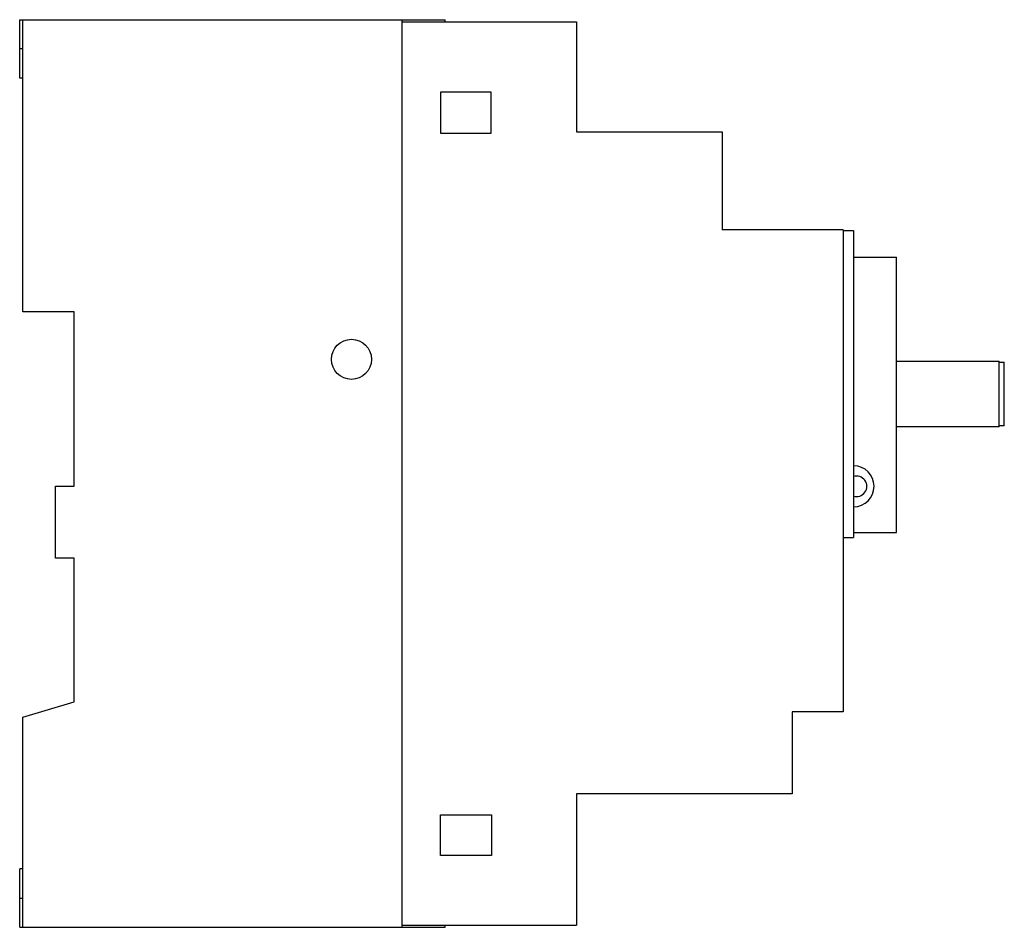
# Model space of a CAD drawing. Units: millimetres. Extents: x 14.1 to 110.1, y 41.4 to 129.9.
import ezdxf

# ---------------------------------------------------------------- set-up
doc = ezdxf.new("R2010")
doc.units = ezdxf.units.MM
doc.header["$LTSCALE"] = 11.138572
doc.layers.get('0').update_dxf_attribs({"linetype": 'CONTINUOUS'})

msp = doc.modelspace()

# ---------------------------------------------------------------- linework, layer by layer
at = {"color": 7}
for p, q in [((14.084, 124.197), (14.084, 129.897)), ((14.084, 129.897), (55.567, 129.897)), ((14.384, 101.397), (14.384, 129.897)), ((51.384, 41.397), (51.384, 129.897)), ((51.384, 129.697), (68.384, 129.697)), ((55.568, 129.697), (55.568, 129.897)), ((68.384, 129.697), (68.384, 118.947)), ((14.084, 127.097), (14.384, 127.097)), ((14.384, 124.197), (14.084, 124.197)), ((55.142, 118.815), (55.142, 122.86)), ((55.142, 122.86), (60.023, 122.86)), ((60.023, 122.86), (60.023, 118.815)), ((60.023, 118.815), (55.142, 118.815)), ((68.384, 118.947), (82.564, 118.947)), ((82.564, 118.947), (82.564, 109.397)), ((94.384, 109.397), (82.564, 109.397)), ((94.384, 109.397), (94.384, 62.397)), ((94.414, 109.347), (95.384, 109.347)), ((94.414, 79.397), (94.414, 109.347)), ((95.384, 109.347), (95.384, 79.397)), ((94.384, 106.748), (94.414, 106.748)), ((95.384, 106.748), (99.584, 106.748)), ((99.584, 79.897), (99.584, 106.748)), ((19.384, 101.397), (14.384, 101.397)), ((19.384, 84.397), (19.384, 101.397)), ((99.584, 96.597), (109.584, 96.597)), ((109.584, 90.197), (109.584, 96.597)), ((109.584, 96.497), (110.084, 96.497)), ((110.084, 90.297), (110.084, 96.497)), ((110.084, 90.297), (109.584, 90.297)), ((109.584, 90.197), (99.584, 90.197)), ((17.559, 77.397), (17.559, 84.397)), ((17.559, 84.397), (19.384, 84.397)), ((94.384, 79.897), (94.414, 79.897)), ((95.384, 79.897), (99.584, 79.897)), ((94.414, 79.397), (95.384, 79.397)), ((19.384, 77.397), (17.559, 77.397)), ((19.384, 63.397), (19.384, 77.397)), ((14.384, 61.898), (19.384, 63.397)), ((14.384, 41.397), (14.384, 61.898)), ((94.384, 62.397), (89.384, 62.397)), ((89.384, 62.397), (89.384, 54.397)), ((89.384, 54.397), (68.384, 54.397)), ((68.384, 54.397), (68.384, 41.597)), ((55.102, 52.373), (60.088, 52.373)), ((55.102, 48.407), (55.102, 52.373)), ((60.088, 52.373), (60.088, 48.407)), ((60.088, 48.407), (55.102, 48.407)), ((14.084, 41.397), (14.084, 47.097)), ((14.384, 47.097), (14.084, 47.097)), ((14.384, 44.197), (14.084, 44.197)), ((14.084, 41.397), (55.568, 41.397)), ((51.384, 41.597), (68.384, 41.597)), ((55.568, 41.397), (55.568, 41.597))]:
    msp.add_line(p, q, dxfattribs=at)
msp.add_circle((46.432, 96.778), 1.953, dxfattribs=at)
for centre, radius, start, end in [((95.384, 84.397), 2, 270, 90), ((95.684, 84.397), 1, 252.5424, 107.4576)]:
    msp.add_arc(centre, radius, start, end, dxfattribs=at)

doc.saveas('drawing.dxf')
